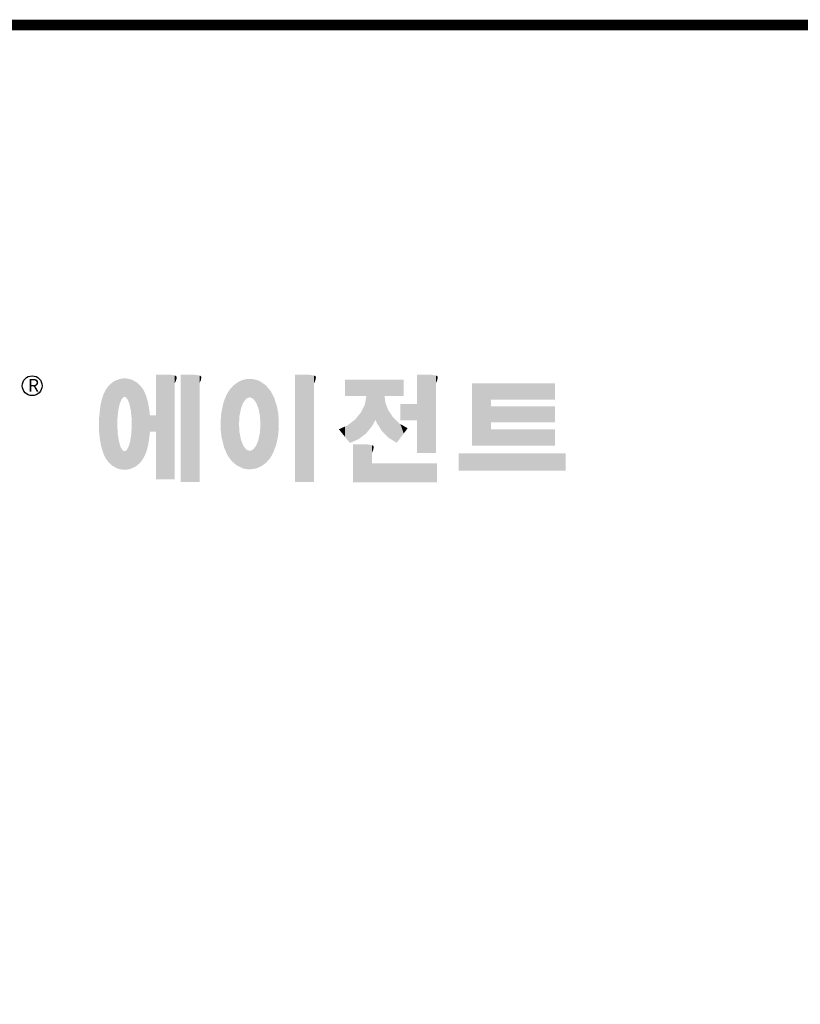
# Model space of a CAD drawing. Extents: x 469 to 5018, y -620 to 2661.
# Drawn here: x 1294 to 2013, y 1672 to 2579 of the extents above; entities that cross this region are included whole.
import ezdxf

# ---------------------------------------------------------------- set-up
doc = ezdxf.new("R2010")
doc.units = 0
doc.header["$MEASUREMENT"] = 0

# ---------------------------------------------------------------- blocks, each defined once
blk = doc.blocks.new('GUIDE LINES')
at = {"linetype": 'Continuous', "const_width": 3.98, "flags": 128}
blk.add_lwpolyline([(-1818.25, 1303.15), (-1818.25, 27.41), (-27.41, 27.41), (-27.41, 1303.15)], close=True, dxfattribs=at)
at = {"color": 5, "linetype": 'Continuous'}
blk.add_circle((-1514.47, 1167.6), 3.72, dxfattribs=at)
at = {"color": 1, "linetype": 'Continuous'}
for points in [[(-1483.51, 1137.07), (-1484.32, 1168.81), (-1483.51, 1169.39)], [(-1482.56, 1136.55), (-1483.51, 1169.39), (-1482.56, 1169.75)], [(-1483.51, 1137.07), (-1483.51, 1169.39), (-1482.56, 1136.55)], [(-1482.47, 1136.52), (-1482.56, 1169.75), (-1482.47, 1169.78)], [(-1482.56, 1136.55), (-1482.56, 1169.75), (-1482.47, 1136.52)], [(-1482.41, 1155.47), (-1482.47, 1169.78), (-1482.41, 1169.8)], [(-1482.47, 1152.43), (-1482.47, 1169.78), (-1482.41, 1155.47)], [(-1482.29, 1156.62), (-1482.41, 1169.8), (-1482.29, 1169.85)], [(-1482.41, 1155.47), (-1482.41, 1169.8), (-1482.29, 1156.62)], [(-1482.12, 1158.32), (-1482.29, 1169.85), (-1482.12, 1169.91)], [(-1482.29, 1156.62), (-1482.29, 1169.85), (-1482.12, 1158.32)], [(-1481.89, 1159.4), (-1482.12, 1169.91), (-1481.89, 1170)], [(-1482.12, 1158.32), (-1482.12, 1169.91), (-1481.89, 1159.4)], [(-1481.61, 1160.71), (-1481.89, 1170), (-1481.61, 1170.11)], [(-1481.89, 1159.4), (-1481.89, 1170), (-1481.61, 1160.71)], [(-1481.46, 1161.09), (-1481.61, 1170.11), (-1481.46, 1170.16)], [(-1481.61, 1160.71), (-1481.61, 1170.11), (-1481.46, 1161.09)], [(-1481.39, 1161.27), (-1481.46, 1170.16), (-1481.39, 1170.19)], [(-1481.46, 1161.09), (-1481.46, 1170.16), (-1481.39, 1161.27)], [(-1481.29, 1161.52), (-1481.39, 1170.19), (-1481.29, 1170.2)], [(-1481.39, 1161.27), (-1481.39, 1170.19), (-1481.29, 1161.52)], [(-1480.94, 1162.43), (-1481.29, 1170.2), (-1480.94, 1170.25)], [(-1481.29, 1161.52), (-1481.29, 1170.2), (-1480.94, 1162.43)], [(-1480.56, 1162.87), (-1480.94, 1170.25), (-1480.56, 1170.3)], [(-1480.94, 1162.43), (-1480.94, 1170.25), (-1480.56, 1162.87)], [(-1480.26, 1163.22), (-1480.56, 1170.3), (-1480.26, 1170.34)], [(-1480.56, 1162.87), (-1480.56, 1170.3), (-1480.26, 1163.22)], [(-1480.17, 1163.33), (-1480.26, 1170.34), (-1480.17, 1170.35)], [(-1480.26, 1163.22), (-1480.26, 1170.34), (-1480.17, 1163.33)], [(-1480.17, 1163.33), (-1480.17, 1170.35), (-1480.15, 1163.33)], [(-1480.15, 1163.33), (-1480.17, 1170.35), (-1480.15, 1170.35)], [(-1480.15, 1163.33), (-1480.15, 1170.35), (-1479.76, 1163.33)], [(-1479.76, 1163.33), (-1480.15, 1170.35), (-1479.76, 1170.34)], [(-1479.76, 1163.33), (-1479.76, 1170.34), (-1479.36, 1163.33)], [(-1479.36, 1163.33), (-1479.76, 1170.34), (-1479.36, 1170.33)], [(-1479.36, 1163.33), (-1479.36, 1170.33), (-1478.96, 1162.87)], [(-1478.96, 1162.87), (-1479.36, 1170.33), (-1478.96, 1170.32)], [(-1478.96, 1162.87), (-1478.96, 1170.32), (-1478.88, 1162.77)], [(-1478.88, 1162.77), (-1478.96, 1170.32), (-1478.88, 1170.31)], [(-1478.88, 1162.77), (-1478.88, 1170.31), (-1478.58, 1162.43)], [(-1478.58, 1162.43), (-1478.88, 1170.31), (-1478.58, 1170.25)], [(-1478.58, 1162.43), (-1478.58, 1170.25), (-1478.51, 1162.24)], [(-1478.51, 1162.24), (-1478.58, 1170.25), (-1478.51, 1170.24)], [(-1478.51, 1162.24), (-1478.51, 1170.24), (-1478.23, 1161.52)], [(-1478.23, 1161.52), (-1478.51, 1170.24), (-1478.23, 1170.18)], [(-1478.23, 1161.52), (-1478.23, 1170.18), (-1477.91, 1160.71)], [(-1477.91, 1160.71), (-1478.23, 1170.18), (-1477.91, 1170.12)], [(-1477.91, 1160.71), (-1477.91, 1170.12), (-1477.68, 1159.58)], [(-1477.68, 1159.58), (-1477.91, 1170.12), (-1477.68, 1170.07)], [(-1477.68, 1159.58), (-1477.68, 1170.07), (-1477.64, 1159.4)], [(-1477.64, 1159.4), (-1477.68, 1170.07), (-1477.64, 1170.06)], [(-1477.64, 1159.4), (-1477.64, 1170.06), (-1477.41, 1158.32)], [(-1477.41, 1158.32), (-1477.64, 1170.06), (-1477.41, 1169.98)], [(-1477.41, 1158.32), (-1477.41, 1169.98), (-1477.34, 1157.65)], [(-1477.34, 1157.65), (-1477.41, 1169.98), (-1477.34, 1169.95)], [(-1477.34, 1157.65), (-1477.34, 1169.95), (-1477.23, 1156.62)], [(-1477.23, 1156.62), (-1477.34, 1169.95), (-1477.23, 1169.91)], [(-1477.23, 1156.62), (-1477.23, 1169.91), (-1477.11, 1155.47)], [(-1477.11, 1155.47), (-1477.23, 1169.91), (-1477.11, 1169.87)], [(-1477.11, 1155.47), (-1477.11, 1169.87), (-1477.05, 1152.43)], [(-1477.05, 1152.43), (-1477.11, 1169.87), (-1477.05, 1169.85)], [(-1477.05, 1136.56), (-1477.05, 1169.85), (-1476.59, 1136.78)], [(-1476.59, 1136.78), (-1477.05, 1169.85), (-1476.59, 1169.68)], [(-1476.59, 1136.78), (-1476.59, 1169.68), (-1475.43, 1137.35)], [(-1475.43, 1137.35), (-1476.59, 1169.68), (-1475.43, 1168.97)], [(-1467.99, 1132.49), (-1467.99, 1171.74), (-1462.65, 1132.49)], [(-1462.65, 1132.49), (-1467.99, 1171.74), (-1462.65, 1171.74)], [(-1462.65, 1132.49), (-1462.65, 1171.74), (-1461.75, 1132.49)], [(-1461.75, 1132.49), (-1462.65, 1171.74), (-1461.75, 1171.64)], [(-1461.75, 1132.49), (-1461.75, 1171.64), (-1460.88, 1132.49)], [(-1460.88, 1132.49), (-1461.75, 1171.64), (-1460.88, 1171.42)], [(-1460.88, 1168.57), (-1460.88, 1171.42), (-1460.6, 1169.11)], [(-1460.6, 1169.11), (-1460.88, 1171.42), (-1460.6, 1171.34)], [(-1460.6, 1169.11), (-1460.6, 1171.34), (-1460.58, 1169.16)], [(-1460.58, 1169.16), (-1460.6, 1171.34), (-1460.58, 1171.34)], [(-1460.58, 1169.16), (-1460.58, 1171.34), (-1460.39, 1169.68)], [(-1460.39, 1169.68), (-1460.58, 1171.34), (-1460.39, 1171.19)], [(-1460.39, 1169.68), (-1460.39, 1171.19), (-1460.33, 1169.91)], [(-1460.33, 1169.91), (-1460.39, 1171.19), (-1460.33, 1171.15)], [(-1460.33, 1169.91), (-1460.33, 1171.15), (-1460.25, 1170.27)], [(-1460.25, 1170.27), (-1460.33, 1171.15), (-1460.25, 1171)], [(-1460.25, 1170.27), (-1460.25, 1171), (-1460.18, 1170.88)], [(-1458.7, 1131.44), (-1458.7, 1171.74), (-1453.36, 1131.44)], [(-1453.36, 1131.44), (-1458.7, 1171.74), (-1453.36, 1171.74)], [(-1453.36, 1131.44), (-1453.36, 1171.74), (-1451.58, 1131.44)], [(-1451.58, 1131.44), (-1453.36, 1171.74), (-1451.58, 1171.42)], [(-1451.58, 1168.57), (-1451.58, 1171.42), (-1451.15, 1169.55)], [(-1451.15, 1169.55), (-1451.58, 1171.42), (-1451.15, 1171.25)], [(-1451.15, 1169.55), (-1451.15, 1171.25), (-1451.1, 1169.68)], [(-1451.1, 1169.68), (-1451.15, 1171.25), (-1451.1, 1171.17)], [(-1451.1, 1169.68), (-1451.1, 1171.17), (-1450.89, 1170.88)], [(-1436.86, 1137.29), (-1437.81, 1168.46), (-1436.86, 1169.14)], [(-1436.78, 1137.25), (-1436.86, 1169.14), (-1436.78, 1169.17)], [(-1436.86, 1137.29), (-1436.86, 1169.14), (-1436.78, 1137.25)], [(-1436.58, 1156.29), (-1436.78, 1169.17), (-1436.58, 1169.26)], [(-1436.78, 1153.17), (-1436.78, 1169.17), (-1436.58, 1156.29)], [(-1436.01, 1159.1), (-1436.58, 1169.26), (-1436.01, 1169.51)], [(-1436.58, 1156.29), (-1436.58, 1169.26), (-1436.01, 1159.1)], [(-1435.67, 1159.94), (-1436.01, 1169.51), (-1435.67, 1169.66)], [(-1436.01, 1159.1), (-1436.01, 1169.51), (-1435.67, 1159.94)], [(-1435.6, 1160.12), (-1435.67, 1169.66), (-1435.6, 1169.69)], [(-1435.67, 1159.94), (-1435.67, 1169.66), (-1435.6, 1160.12)], [(-1435.12, 1161.33), (-1435.6, 1169.69), (-1435.12, 1169.82)], [(-1435.6, 1160.12), (-1435.6, 1169.69), (-1435.12, 1161.33)], [(-1434.4, 1162.25), (-1435.12, 1169.82), (-1434.4, 1170.01)], [(-1435.12, 1161.33), (-1435.12, 1169.82), (-1434.4, 1162.25)], [(-1434.19, 1162.51), (-1434.4, 1170.01), (-1434.19, 1170.06)], [(-1434.4, 1162.25), (-1434.4, 1170.01), (-1434.19, 1162.51)], [(-1433.99, 1162.77), (-1434.19, 1170.06), (-1433.99, 1170.08)], [(-1434.19, 1162.51), (-1434.19, 1170.06), (-1433.99, 1162.77)], [(-1433.03, 1163.15), (-1433.99, 1170.08), (-1433.03, 1170.15)], [(-1433.99, 1162.77), (-1433.99, 1170.08), (-1433.03, 1163.15)], [(-1432.74, 1163.26), (-1433.03, 1170.15), (-1432.74, 1170.18)], [(-1433.03, 1163.15), (-1433.03, 1170.15), (-1432.74, 1163.26)], [(-1432.74, 1163.26), (-1432.74, 1170.18), (-1432.69, 1163.24)], [(-1432.69, 1163.24), (-1432.74, 1170.18), (-1432.69, 1170.18)], [(-1432.69, 1163.24), (-1432.69, 1170.18), (-1431.5, 1162.77)], [(-1431.5, 1162.77), (-1432.69, 1170.18), (-1431.5, 1170.07)], [(-1431.5, 1162.77), (-1431.5, 1170.07), (-1431.18, 1162.37)], [(-1431.18, 1162.37), (-1431.5, 1170.07), (-1431.18, 1170.04)], [(-1431.18, 1162.37), (-1431.18, 1170.04), (-1430.37, 1161.33)], [(-1430.37, 1161.33), (-1431.18, 1170.04), (-1430.37, 1169.82)], [(-1430.37, 1161.33), (-1430.37, 1169.82), (-1430.3, 1161.17)], [(-1430.3, 1161.17), (-1430.37, 1169.82), (-1430.3, 1169.8)], [(-1430.3, 1161.17), (-1430.3, 1169.8), (-1429.78, 1159.87)], [(-1429.78, 1159.87), (-1430.3, 1169.8), (-1429.78, 1169.66)], [(-1429.78, 1159.87), (-1429.78, 1169.66), (-1429.48, 1159.1)], [(-1429.48, 1159.1), (-1429.78, 1169.66), (-1429.48, 1169.52)], [(-1429.48, 1159.1), (-1429.48, 1169.52), (-1428.9, 1156.29)], [(-1428.9, 1156.29), (-1429.48, 1169.52), (-1428.9, 1169.26)], [(-1428.9, 1156.29), (-1428.9, 1169.26), (-1428.71, 1153.17)], [(-1428.71, 1153.17), (-1428.9, 1169.26), (-1428.71, 1169.17)], [(-1428.71, 1137.22), (-1428.71, 1169.17), (-1428.54, 1137.29)], [(-1428.54, 1137.29), (-1428.71, 1169.17), (-1428.54, 1169.09)], [(-1415.67, 1131.44), (-1415.67, 1171.74), (-1410.33, 1131.44)], [(-1410.33, 1131.44), (-1415.67, 1171.74), (-1410.33, 1171.74)], [(-1410.33, 1131.44), (-1410.33, 1171.74), (-1408.55, 1131.44)], [(-1408.55, 1131.44), (-1410.33, 1171.74), (-1408.55, 1171.42)], [(-1408.55, 1168.57), (-1408.55, 1171.42), (-1408.12, 1169.55)], [(-1408.12, 1169.55), (-1408.55, 1171.42), (-1408.12, 1171.25)], [(-1408.12, 1169.55), (-1408.12, 1171.25), (-1408.07, 1169.68)], [(-1408.07, 1169.68), (-1408.12, 1171.25), (-1408.07, 1171.17)], [(-1408.07, 1169.68), (-1408.07, 1171.17), (-1407.85, 1170.88)], [(-1396.99, 1163.73), (-1396.99, 1169.91), (-1395.99, 1163.73)], [(-1395.99, 1163.73), (-1396.99, 1169.91), (-1395.99, 1169.91)], [(-1395.99, 1163.73), (-1395.99, 1169.91), (-1395.08, 1163.73)], [(-1395.08, 1163.73), (-1395.99, 1169.91), (-1395.08, 1169.91)], [(-1395.08, 1163.73), (-1395.08, 1169.91), (-1393.94, 1163.73)], [(-1393.94, 1163.73), (-1395.08, 1169.91), (-1393.94, 1169.91)], [(-1393.94, 1163.73), (-1393.94, 1169.91), (-1393.15, 1163.73)], [(-1393.15, 1163.73), (-1393.94, 1169.91), (-1393.15, 1169.91)], [(-1393.15, 1163.73), (-1393.15, 1169.91), (-1391.81, 1163.73)], [(-1391.81, 1163.73), (-1393.15, 1169.91), (-1391.81, 1169.91)], [(-1391.81, 1163.73), (-1391.81, 1169.91), (-1390.89, 1163.73)], [(-1390.89, 1163.73), (-1391.81, 1169.91), (-1390.89, 1169.91)], [(-1390.89, 1163.73), (-1390.89, 1169.91), (-1389.47, 1163.73)], [(-1389.47, 1163.73), (-1390.89, 1169.91), (-1389.47, 1169.91)], [(-1389.47, 1163.73), (-1389.47, 1169.91), (-1388.97, 1163.73)], [(-1388.97, 1163.73), (-1389.47, 1169.91), (-1388.97, 1169.91)], [(-1388.97, 1163.73), (-1388.97, 1169.91), (-1388.93, 1163.73)], [(-1388.93, 1163.73), (-1388.97, 1169.91), (-1388.93, 1169.91)], [(-1388.93, 1149.78), (-1388.93, 1169.91), (-1388.6, 1150.19)], [(-1388.6, 1150.19), (-1388.93, 1169.91), (-1388.6, 1169.91)], [(-1388.6, 1150.19), (-1388.6, 1169.91), (-1386.83, 1152.36)], [(-1386.83, 1152.36), (-1388.6, 1169.91), (-1386.83, 1169.91)], [(-1386.83, 1152.36), (-1386.83, 1169.91), (-1386.71, 1152.51)], [(-1386.71, 1152.51), (-1386.83, 1169.91), (-1386.71, 1169.91)], [(-1386.71, 1152.51), (-1386.71, 1169.91), (-1386.4, 1153.1)], [(-1386.4, 1153.1), (-1386.71, 1169.91), (-1386.4, 1169.91)], [(-1386.4, 1153.1), (-1386.4, 1169.91), (-1386.34, 1153.22)], [(-1386.34, 1153.22), (-1386.4, 1169.91), (-1386.34, 1169.91)], [(-1386.34, 1153.22), (-1386.34, 1169.91), (-1386.13, 1153.62)], [(-1386.13, 1153.62), (-1386.34, 1169.91), (-1386.13, 1169.91)], [(-1386.13, 1153.62), (-1386.13, 1169.91), (-1385.51, 1154.78)], [(-1385.51, 1154.78), (-1386.13, 1169.91), (-1385.51, 1169.91)], [(-1385.51, 1154.78), (-1385.51, 1169.91), (-1385, 1153.61)], [(-1385, 1153.61), (-1385.51, 1169.91), (-1385, 1169.91)], [(-1385, 1153.61), (-1385, 1169.91), (-1383.11, 1150.57)], [(-1383.11, 1150.57), (-1385, 1169.91), (-1383.11, 1169.91)], [(-1383.11, 1150.57), (-1383.11, 1169.91), (-1382.09, 1149.55)], [(-1382.09, 1149.55), (-1383.11, 1169.91), (-1382.09, 1169.91)], [(-1382.09, 1163.73), (-1382.09, 1169.91), (-1381.76, 1163.73)], [(-1381.76, 1163.73), (-1382.09, 1169.91), (-1381.76, 1169.91)], [(-1381.76, 1163.73), (-1381.76, 1169.91), (-1380.86, 1163.73)], [(-1380.86, 1163.73), (-1381.76, 1169.91), (-1380.86, 1169.91)], [(-1380.86, 1163.73), (-1380.86, 1169.91), (-1380.58, 1163.73)], [(-1380.58, 1163.73), (-1380.86, 1169.91), (-1380.58, 1169.91)], [(-1380.58, 1163.73), (-1380.58, 1169.91), (-1378.98, 1163.73)], [(-1378.98, 1163.73), (-1380.58, 1169.91), (-1378.98, 1169.91)], [(-1378.98, 1163.73), (-1378.98, 1169.91), (-1377.52, 1163.73)], [(-1377.52, 1163.73), (-1378.98, 1169.91), (-1377.52, 1169.91)], [(-1377.52, 1163.73), (-1377.52, 1169.91), (-1376.45, 1163.73)], [(-1376.45, 1163.73), (-1377.52, 1169.91), (-1376.45, 1169.91)], [(-1376.45, 1163.73), (-1376.45, 1169.91), (-1376.11, 1163.73)], [(-1376.11, 1163.73), (-1376.45, 1169.91), (-1376.11, 1169.91)], [(-1376.11, 1163.73), (-1376.11, 1169.91), (-1374.91, 1163.73)], [(-1374.91, 1163.73), (-1376.11, 1169.91), (-1374.91, 1169.91)], [(-1369.9, 1142.3), (-1369.9, 1171.74), (-1364.56, 1142.3)], [(-1364.56, 1142.3), (-1369.9, 1171.74), (-1364.56, 1171.74)], [(-1364.56, 1142.3), (-1364.56, 1171.74), (-1362.79, 1142.3)], [(-1362.79, 1142.3), (-1364.56, 1171.74), (-1362.79, 1171.42)], [(-1362.79, 1168.57), (-1362.79, 1171.42), (-1362.45, 1169.34)], [(-1362.45, 1169.34), (-1362.79, 1171.42), (-1362.45, 1171.29)], [(-1362.45, 1169.34), (-1362.45, 1171.29), (-1362.36, 1169.55)], [(-1362.36, 1169.55), (-1362.45, 1171.29), (-1362.36, 1171.25)], [(-1362.36, 1169.55), (-1362.36, 1171.25), (-1362.3, 1169.68)], [(-1362.3, 1169.68), (-1362.36, 1171.25), (-1362.3, 1171.17)], [(-1362.3, 1169.68), (-1362.3, 1171.17), (-1362.09, 1170.88)], [(-1486.85, 1140.35), (-1487.68, 1164.29), (-1486.85, 1166)], [(-1486.76, 1140.23), (-1486.85, 1166), (-1486.76, 1166.19)], [(-1486.85, 1140.35), (-1486.85, 1166), (-1486.76, 1140.23)], [(-1486.05, 1139.23), (-1486.76, 1166.19), (-1486.05, 1167.21)], [(-1486.76, 1140.23), (-1486.76, 1166.19), (-1486.05, 1139.23)], [(-1485.74, 1138.81), (-1486.05, 1167.21), (-1485.74, 1167.54)], [(-1486.05, 1139.23), (-1486.05, 1167.21), (-1485.74, 1138.81)], [(-1485.02, 1138.15), (-1485.74, 1167.54), (-1485.02, 1168.31)], [(-1485.74, 1138.81), (-1485.74, 1167.54), (-1485.02, 1138.15)], [(-1484.32, 1137.51), (-1485.02, 1168.31), (-1484.32, 1168.81)], [(-1485.02, 1138.15), (-1485.02, 1168.31), (-1484.32, 1137.51)], [(-1484.32, 1137.51), (-1484.32, 1168.81), (-1483.51, 1137.07)], [(-1475.43, 1137.35), (-1475.43, 1168.97), (-1474.9, 1137.8)], [(-1474.9, 1137.8), (-1475.43, 1168.97), (-1474.9, 1168.64)], [(-1474.9, 1137.8), (-1474.9, 1168.64), (-1474.11, 1138.45)], [(-1474.11, 1138.45), (-1474.9, 1168.64), (-1474.11, 1167.86)], [(-1474.11, 1138.45), (-1474.11, 1167.86), (-1473.54, 1139.14)], [(-1473.54, 1139.14), (-1474.11, 1167.86), (-1473.54, 1167.29)], [(-1473.54, 1139.14), (-1473.54, 1167.29), (-1473.21, 1139.52)], [(-1473.21, 1139.52), (-1473.54, 1167.29), (-1473.21, 1166.8)], [(-1473.21, 1139.52), (-1473.21, 1166.8), (-1472.49, 1140.77)], [(-1472.49, 1140.77), (-1473.21, 1166.8), (-1472.49, 1165.72)], [(-1472.49, 1140.77), (-1472.49, 1165.72), (-1472.1, 1141.46)], [(-1472.1, 1141.46), (-1472.49, 1165.72), (-1472.1, 1164.84)], [(-1440.24, 1140.3), (-1441.16, 1164.69), (-1440.24, 1166.16)], [(-1439.64, 1139.44), (-1440.24, 1166.16), (-1439.64, 1166.83)], [(-1440.24, 1140.3), (-1440.24, 1166.16), (-1439.64, 1139.44)], [(-1438.84, 1138.72), (-1439.64, 1166.83), (-1438.84, 1167.72)], [(-1439.64, 1139.44), (-1439.64, 1166.83), (-1438.84, 1138.72)], [(-1437.81, 1137.79), (-1438.84, 1167.72), (-1437.81, 1168.46)], [(-1438.84, 1138.72), (-1438.84, 1167.72), (-1437.81, 1137.79)], [(-1437.81, 1137.79), (-1437.81, 1168.46), (-1436.86, 1137.29)], [(-1428.54, 1137.29), (-1428.54, 1169.09), (-1428.24, 1137.43)], [(-1428.24, 1137.43), (-1428.54, 1169.09), (-1428.24, 1168.87)], [(-1428.24, 1137.43), (-1428.24, 1168.87), (-1426.65, 1138.62)], [(-1426.65, 1138.62), (-1428.24, 1168.87), (-1426.65, 1167.71)], [(-1426.65, 1138.62), (-1426.65, 1167.71), (-1426.59, 1138.69)], [(-1426.59, 1138.69), (-1426.65, 1167.71), (-1426.59, 1167.66)], [(-1426.59, 1138.69), (-1426.59, 1167.66), (-1425.46, 1139.91)], [(-1425.46, 1139.91), (-1426.59, 1167.66), (-1425.46, 1166.33)], [(-1425.46, 1139.91), (-1425.46, 1166.33), (-1424.93, 1140.69)], [(-1424.93, 1140.69), (-1425.46, 1166.33), (-1424.93, 1165.7)], [(-1424.93, 1140.69), (-1424.93, 1165.7), (-1424.52, 1141.3)], [(-1424.52, 1141.3), (-1424.93, 1165.7), (-1424.52, 1164.92)], [(-1349.26, 1145.07), (-1349.26, 1168.52), (-1342.09, 1145.07)], [(-1342.09, 1145.07), (-1349.26, 1168.52), (-1342.09, 1168.52)], [(-1342.09, 1162.41), (-1342.09, 1168.52), (-1318.1, 1162.41)], [(-1318.1, 1162.41), (-1342.09, 1168.52), (-1318.1, 1168.52)], [(-1488.41, 1144.39), (-1488.51, 1161.64), (-1488.41, 1162.08)], [(-1487.77, 1142.34), (-1488.41, 1162.08), (-1487.77, 1164.1)], [(-1488.41, 1144.39), (-1488.41, 1162.08), (-1487.77, 1142.34)], [(-1487.68, 1142.05), (-1487.77, 1164.1), (-1487.68, 1164.29)], [(-1487.77, 1142.34), (-1487.77, 1164.1), (-1487.68, 1142.05)], [(-1487.68, 1142.05), (-1487.68, 1164.29), (-1486.85, 1140.35)], [(-1472.1, 1141.46), (-1472.1, 1164.84), (-1471.67, 1142.59)], [(-1471.67, 1142.59), (-1472.1, 1164.84), (-1471.67, 1163.88)], [(-1471.67, 1142.59), (-1471.67, 1163.88), (-1471.41, 1143.28)], [(-1471.41, 1143.28), (-1471.67, 1163.88), (-1471.41, 1162.99)], [(-1471.41, 1143.28), (-1471.41, 1162.99), (-1470.98, 1144.9)], [(-1470.98, 1144.9), (-1471.41, 1162.99), (-1470.98, 1161.53)], [(-1442.39, 1144.47), (-1442.64, 1161.08), (-1442.39, 1161.81)], [(-1442.04, 1143.66), (-1442.39, 1161.81), (-1442.04, 1162.84)], [(-1442.39, 1144.47), (-1442.39, 1161.81), (-1442.04, 1143.66)], [(-1441.25, 1141.83), (-1442.04, 1162.84), (-1441.25, 1164.55)], [(-1442.04, 1143.66), (-1442.04, 1162.84), (-1441.25, 1141.83)], [(-1441.16, 1141.64), (-1441.25, 1164.55), (-1441.16, 1164.69)], [(-1441.25, 1141.83), (-1441.25, 1164.55), (-1441.16, 1141.64)], [(-1441.16, 1141.64), (-1441.16, 1164.69), (-1440.24, 1140.3)], [(-1424.52, 1141.3), (-1424.52, 1164.92), (-1423.79, 1142.7)], [(-1423.79, 1142.7), (-1424.52, 1164.92), (-1423.79, 1163.56)], [(-1423.79, 1142.7), (-1423.79, 1163.56), (-1423.58, 1143.29)], [(-1423.58, 1143.29), (-1423.79, 1163.56), (-1423.58, 1163.16)], [(-1423.58, 1143.29), (-1423.58, 1163.16), (-1422.75, 1145.59)], [(-1422.75, 1145.59), (-1423.58, 1163.16), (-1422.75, 1160.56)], [(-1388.97, 1149.73), (-1389.47, 1160.55), (-1388.97, 1163.49)], [(-1388.93, 1149.78), (-1388.97, 1163.49), (-1388.93, 1163.73)], [(-1388.97, 1149.73), (-1388.97, 1163.49), (-1388.93, 1149.78)], [(-1382.09, 1149.55), (-1382.09, 1163.73), (-1381.76, 1149.22)], [(-1381.76, 1149.22), (-1382.09, 1163.73), (-1381.76, 1161.18)], [(-1489.02, 1147.45), (-1489.31, 1155.7), (-1489.02, 1158.43)], [(-1488.86, 1146.58), (-1489.02, 1158.43), (-1488.86, 1159.98)], [(-1489.02, 1147.45), (-1489.02, 1158.43), (-1488.86, 1146.58)], [(-1488.51, 1144.69), (-1488.86, 1159.98), (-1488.51, 1161.64)], [(-1488.86, 1146.58), (-1488.86, 1159.98), (-1488.51, 1144.69)], [(-1488.51, 1144.69), (-1488.51, 1161.64), (-1488.41, 1144.39)], [(-1470.98, 1144.9), (-1470.98, 1161.53), (-1470.92, 1145.12)], [(-1470.92, 1145.12), (-1470.98, 1161.53), (-1470.92, 1161.17)], [(-1470.92, 1145.12), (-1470.92, 1161.17), (-1470.39, 1148.64)], [(-1470.39, 1148.64), (-1470.92, 1161.17), (-1470.39, 1158.01)], [(-1442.64, 1145.5), (-1443.33, 1157.82), (-1442.64, 1161.08)], [(-1442.64, 1145.5), (-1442.64, 1161.08), (-1442.39, 1144.47)], [(-1422.75, 1145.59), (-1422.75, 1160.56), (-1422.51, 1146.73)], [(-1422.51, 1146.73), (-1422.75, 1160.56), (-1422.51, 1159.82)], [(-1422.51, 1146.73), (-1422.51, 1159.82), (-1422.11, 1148.62)], [(-1422.11, 1148.62), (-1422.51, 1159.82), (-1422.11, 1157.67)], [(-1389.47, 1149.34), (-1390.89, 1157.66), (-1389.47, 1160.55)], [(-1389.47, 1149.34), (-1389.47, 1160.55), (-1388.97, 1149.73)], [(-1381.76, 1149.22), (-1381.76, 1161.18), (-1380.86, 1148.33)], [(-1380.86, 1148.33), (-1381.76, 1161.18), (-1380.86, 1158.77)], [(-1380.86, 1148.33), (-1380.86, 1158.77), (-1380.58, 1148.05)], [(-1380.58, 1148.05), (-1380.86, 1158.77), (-1380.58, 1158.32)], [(-1380.58, 1148.05), (-1380.58, 1158.32), (-1378.98, 1147.07)], [(-1378.98, 1147.07), (-1380.58, 1158.32), (-1378.98, 1155.81)], [(-1376.11, 1154.61), (-1376.11, 1160.72), (-1374.91, 1154.61)], [(-1374.91, 1154.61), (-1376.11, 1160.72), (-1374.91, 1160.72)], [(-1374.91, 1154.61), (-1374.91, 1160.72), (-1373.42, 1154.61)], [(-1373.42, 1154.61), (-1374.91, 1160.72), (-1373.42, 1160.72)], [(-1373.42, 1154.61), (-1373.42, 1160.72), (-1369.9, 1154.61)], [(-1369.9, 1154.61), (-1373.42, 1160.72), (-1369.9, 1160.72)], [(-1342.09, 1153.81), (-1342.09, 1159.92), (-1318.1, 1153.81)], [(-1318.1, 1153.81), (-1342.09, 1159.92), (-1318.1, 1159.92)], [(-1489.31, 1150.26), (-1489.36, 1155.21), (-1489.31, 1155.7)], [(-1489.31, 1150.26), (-1489.31, 1155.7), (-1489.02, 1147.45)], [(-1470.39, 1148.64), (-1470.39, 1158.01), (-1470.3, 1149.19)], [(-1470.3, 1149.19), (-1470.39, 1158.01), (-1470.3, 1157.12)], [(-1470.3, 1149.19), (-1470.3, 1157.12), (-1470.24, 1149.96)], [(-1470.24, 1149.96), (-1470.3, 1157.12), (-1470.24, 1156.47)], [(-1470.24, 1149.96), (-1470.24, 1156.47), (-1470.21, 1150.29)], [(-1470.21, 1150.29), (-1470.24, 1156.47), (-1470.21, 1156.47)], [(-1470.21, 1150.29), (-1470.21, 1156.47), (-1467.99, 1150.29)], [(-1467.99, 1150.29), (-1470.21, 1156.47), (-1467.99, 1156.47)], [(-1443.63, 1150.96), (-1443.7, 1153.61), (-1443.63, 1154.59)], [(-1443.42, 1149.1), (-1443.63, 1154.59), (-1443.42, 1157.42)], [(-1443.63, 1150.96), (-1443.63, 1154.59), (-1443.42, 1149.1)], [(-1443.33, 1148.36), (-1443.42, 1157.42), (-1443.33, 1157.82)], [(-1443.42, 1149.1), (-1443.42, 1157.42), (-1443.33, 1148.36)], [(-1443.33, 1148.36), (-1443.33, 1157.82), (-1442.64, 1145.5)], [(-1422.11, 1148.62), (-1422.11, 1157.67), (-1422.07, 1149.02)], [(-1422.07, 1149.02), (-1422.11, 1157.67), (-1422.07, 1157.46)], [(-1422.07, 1149.02), (-1422.07, 1157.46), (-1421.84, 1151.53)], [(-1421.84, 1151.53), (-1422.07, 1157.46), (-1421.84, 1155.05)], [(-1421.84, 1151.53), (-1421.84, 1155.05), (-1421.81, 1151.81)], [(-1393.15, 1146.95), (-1393.94, 1154.28), (-1393.15, 1154.88)], [(-1391.81, 1147.55), (-1393.15, 1154.88), (-1391.81, 1156.53)], [(-1393.15, 1146.95), (-1393.15, 1154.88), (-1391.81, 1147.55)], [(-1390.89, 1148.26), (-1391.81, 1156.53), (-1390.89, 1157.66)], [(-1391.81, 1147.55), (-1391.81, 1156.53), (-1390.89, 1148.26)], [(-1390.89, 1148.26), (-1390.89, 1157.66), (-1389.47, 1149.34)], [(-1378.98, 1147.07), (-1378.98, 1155.81), (-1377.52, 1146.18)], [(-1377.52, 1146.18), (-1378.98, 1155.81), (-1377.52, 1154.41)], [(-1377.52, 1146.18), (-1377.52, 1154.41), (-1376.45, 1147.6)], [(-1376.45, 1147.6), (-1377.52, 1154.41), (-1376.45, 1153.38)], [(-1482.47, 1136.52), (-1482.47, 1152.43), (-1482.41, 1136.51)], [(-1482.41, 1136.51), (-1482.47, 1152.43), (-1482.41, 1151.43)], [(-1482.41, 1136.51), (-1482.41, 1151.43), (-1482.29, 1136.47)], [(-1482.29, 1136.47), (-1482.41, 1151.43), (-1482.29, 1149.45)], [(-1477.11, 1136.53), (-1477.23, 1149.45), (-1477.11, 1151.43)], [(-1477.05, 1136.56), (-1477.11, 1151.43), (-1477.05, 1152.43)], [(-1477.11, 1136.53), (-1477.11, 1151.43), (-1477.05, 1136.56)], [(-1436.78, 1137.25), (-1436.78, 1153.17), (-1436.58, 1137.15)], [(-1436.58, 1137.15), (-1436.78, 1153.17), (-1436.58, 1150.05)], [(-1428.71, 1137.22), (-1428.9, 1150.05), (-1428.71, 1153.17)], [(-1396.99, 1148.45), (-1399.26, 1151.24), (-1396.99, 1152.26)], [(-1395.99, 1147.22), (-1396.99, 1152.26), (-1395.99, 1152.7)], [(-1396.99, 1148.45), (-1396.99, 1152.26), (-1395.99, 1147.22)], [(-1395.08, 1146.09), (-1395.99, 1152.7), (-1395.08, 1153.41)], [(-1395.99, 1147.22), (-1395.99, 1152.7), (-1395.08, 1146.09)], [(-1393.94, 1146.6), (-1395.08, 1153.41), (-1393.94, 1154.28)], [(-1395.08, 1146.09), (-1395.08, 1153.41), (-1393.94, 1146.6)], [(-1393.94, 1146.6), (-1393.94, 1154.28), (-1393.15, 1146.95)], [(-1376.45, 1147.6), (-1376.45, 1153.38), (-1376.11, 1148.05)], [(-1376.11, 1148.05), (-1376.45, 1153.38), (-1376.11, 1153.18)], [(-1376.11, 1148.05), (-1376.11, 1153.18), (-1374.91, 1149.64)], [(-1374.91, 1149.64), (-1376.11, 1153.18), (-1374.91, 1152.48)], [(-1374.91, 1149.64), (-1374.91, 1152.48), (-1373.42, 1151.61)], [(-1342.09, 1145.07), (-1342.09, 1151.18), (-1318.1, 1145.07)], [(-1318.1, 1145.07), (-1342.09, 1151.18), (-1318.1, 1151.18)], [(-1482.29, 1136.47), (-1482.29, 1149.45), (-1482.12, 1136.42)], [(-1482.12, 1136.42), (-1482.29, 1149.45), (-1482.12, 1148.3)], [(-1482.12, 1136.42), (-1482.12, 1148.3), (-1481.89, 1136.35)], [(-1481.89, 1136.35), (-1482.12, 1148.3), (-1481.89, 1146.8)], [(-1477.41, 1136.4), (-1477.64, 1146.8), (-1477.41, 1148.3)], [(-1477.34, 1136.42), (-1477.41, 1148.3), (-1477.34, 1148.76)], [(-1477.41, 1136.4), (-1477.41, 1148.3), (-1477.34, 1136.42)], [(-1477.23, 1136.47), (-1477.34, 1148.76), (-1477.23, 1149.45)], [(-1477.34, 1136.42), (-1477.34, 1148.76), (-1477.23, 1136.47)], [(-1477.23, 1136.47), (-1477.23, 1149.45), (-1477.11, 1136.53)], [(-1436.58, 1137.15), (-1436.58, 1150.05), (-1436.01, 1136.85)], [(-1436.01, 1136.85), (-1436.58, 1150.05), (-1436.01, 1147.24)], [(-1436.01, 1136.85), (-1436.01, 1147.24), (-1435.67, 1136.68)], [(-1435.67, 1136.68), (-1436.01, 1147.24), (-1435.67, 1146.4)], [(-1429.48, 1136.88), (-1429.78, 1146.48), (-1429.48, 1147.24)], [(-1428.9, 1137.13), (-1429.48, 1147.24), (-1428.9, 1150.05)], [(-1429.48, 1136.88), (-1429.48, 1147.24), (-1428.9, 1137.13)], [(-1428.9, 1137.13), (-1428.9, 1150.05), (-1428.71, 1137.22)], [(-1481.89, 1136.35), (-1481.89, 1146.8), (-1481.61, 1136.26)], [(-1481.61, 1136.26), (-1481.89, 1146.8), (-1481.61, 1145.84)], [(-1481.61, 1136.26), (-1481.61, 1145.84), (-1481.46, 1136.22)], [(-1481.46, 1136.22), (-1481.61, 1145.84), (-1481.46, 1145.31)], [(-1481.46, 1136.22), (-1481.46, 1145.31), (-1481.39, 1136.2)], [(-1481.39, 1136.2), (-1481.46, 1145.31), (-1481.39, 1145.07)], [(-1481.39, 1136.2), (-1481.39, 1145.07), (-1481.29, 1136.19)], [(-1481.29, 1136.19), (-1481.39, 1145.07), (-1481.29, 1144.73)], [(-1481.29, 1136.19), (-1481.29, 1144.73), (-1480.94, 1136.14)], [(-1480.94, 1136.14), (-1481.29, 1144.73), (-1480.94, 1144.09)], [(-1480.94, 1136.14), (-1480.94, 1144.09), (-1480.56, 1136.08)], [(-1480.56, 1136.08), (-1480.94, 1144.09), (-1480.56, 1143.4)], [(-1480.56, 1136.08), (-1480.56, 1143.4), (-1480.26, 1136.04)], [(-1480.26, 1136.04), (-1480.56, 1143.4), (-1480.26, 1143.23)], [(-1480.26, 1136.04), (-1480.26, 1143.23), (-1480.17, 1136.04)], [(-1480.17, 1136.04), (-1480.26, 1143.23), (-1480.17, 1143.18)], [(-1478.96, 1136.09), (-1479.36, 1143.18), (-1478.96, 1143.4)], [(-1478.88, 1136.1), (-1478.96, 1143.4), (-1478.88, 1143.55)], [(-1478.96, 1136.09), (-1478.96, 1143.4), (-1478.88, 1136.1)], [(-1478.58, 1136.12), (-1478.88, 1143.55), (-1478.58, 1144.09)], [(-1478.88, 1136.1), (-1478.88, 1143.55), (-1478.58, 1136.12)], [(-1478.51, 1136.13), (-1478.58, 1144.09), (-1478.51, 1144.22)], [(-1478.58, 1136.12), (-1478.58, 1144.09), (-1478.51, 1136.13)], [(-1478.23, 1136.2), (-1478.51, 1144.22), (-1478.23, 1144.73)], [(-1478.51, 1136.13), (-1478.51, 1144.22), (-1478.23, 1136.2)], [(-1477.91, 1136.28), (-1478.23, 1144.73), (-1477.91, 1145.84)], [(-1478.23, 1136.2), (-1478.23, 1144.73), (-1477.91, 1136.28)], [(-1477.68, 1136.33), (-1477.91, 1145.84), (-1477.68, 1146.67)], [(-1477.91, 1136.28), (-1477.91, 1145.84), (-1477.68, 1136.33)], [(-1477.64, 1136.34), (-1477.68, 1146.67), (-1477.64, 1146.8)], [(-1477.68, 1136.33), (-1477.68, 1146.67), (-1477.64, 1136.34)], [(-1477.64, 1136.34), (-1477.64, 1146.8), (-1477.41, 1136.4)], [(-1435.67, 1136.68), (-1435.67, 1146.4), (-1435.6, 1136.66)], [(-1435.6, 1136.66), (-1435.67, 1146.4), (-1435.6, 1146.22)], [(-1435.6, 1136.66), (-1435.6, 1146.22), (-1435.12, 1136.52)], [(-1435.12, 1136.52), (-1435.6, 1146.22), (-1435.12, 1145.01)], [(-1435.12, 1136.52), (-1435.12, 1145.01), (-1434.4, 1136.32)], [(-1434.4, 1136.32), (-1435.12, 1145.01), (-1434.4, 1144.09)], [(-1434.4, 1136.32), (-1434.4, 1144.09), (-1434.19, 1136.3)], [(-1434.19, 1136.3), (-1434.4, 1144.09), (-1434.19, 1143.83)], [(-1434.19, 1136.3), (-1434.19, 1143.83), (-1433.99, 1136.28)], [(-1433.99, 1136.28), (-1434.19, 1143.83), (-1433.99, 1143.58)], [(-1433.99, 1136.28), (-1433.99, 1143.58), (-1433.03, 1136.17)], [(-1433.03, 1136.17), (-1433.99, 1143.58), (-1433.03, 1143.2)], [(-1431.5, 1136.34), (-1432.69, 1143.11), (-1431.5, 1143.58)], [(-1431.18, 1136.39), (-1431.5, 1143.58), (-1431.18, 1143.98)], [(-1431.5, 1136.34), (-1431.5, 1143.58), (-1431.18, 1136.39)], [(-1430.37, 1136.51), (-1431.18, 1143.98), (-1430.37, 1145.01)], [(-1431.18, 1136.39), (-1431.18, 1143.98), (-1430.37, 1136.51)], [(-1430.3, 1136.52), (-1430.37, 1145.01), (-1430.3, 1145.18)], [(-1430.37, 1136.51), (-1430.37, 1145.01), (-1430.3, 1136.52)], [(-1429.78, 1136.75), (-1430.3, 1145.18), (-1429.78, 1146.48)], [(-1430.3, 1136.52), (-1430.3, 1145.18), (-1429.78, 1136.75)], [(-1429.78, 1136.75), (-1429.78, 1146.48), (-1429.48, 1136.88)], [(-1393.94, 1131.32), (-1393.94, 1145.55), (-1393.15, 1131.32)], [(-1393.15, 1131.32), (-1393.94, 1145.55), (-1393.15, 1145.55)], [(-1393.15, 1131.32), (-1393.15, 1145.55), (-1391.81, 1131.32)], [(-1391.81, 1131.32), (-1393.15, 1145.55), (-1391.81, 1145.55)], [(-1391.81, 1131.32), (-1391.81, 1145.55), (-1390.89, 1131.32)], [(-1390.89, 1131.32), (-1391.81, 1145.55), (-1390.89, 1145.55)], [(-1390.89, 1131.32), (-1390.89, 1145.55), (-1389.47, 1131.32)], [(-1389.47, 1131.32), (-1390.89, 1145.55), (-1389.47, 1145.55)], [(-1389.47, 1131.32), (-1389.47, 1145.55), (-1388.97, 1131.32)], [(-1388.97, 1131.32), (-1389.47, 1145.55), (-1388.97, 1145.55)], [(-1388.97, 1131.32), (-1388.97, 1145.55), (-1388.93, 1131.32)], [(-1388.93, 1131.32), (-1388.97, 1145.55), (-1388.93, 1145.55)], [(-1388.93, 1131.32), (-1388.93, 1145.55), (-1388.6, 1131.32)], [(-1388.6, 1131.32), (-1388.93, 1145.55), (-1388.6, 1145.55)], [(-1388.6, 1131.32), (-1388.6, 1145.55), (-1386.83, 1131.32)], [(-1386.83, 1131.32), (-1388.6, 1145.55), (-1386.83, 1145.23)], [(-1386.83, 1142.38), (-1386.83, 1145.23), (-1386.71, 1142.64)], [(-1386.71, 1142.64), (-1386.83, 1145.23), (-1386.71, 1145.19)], [(-1386.71, 1142.64), (-1386.71, 1145.19), (-1386.4, 1143.36)], [(-1386.4, 1143.36), (-1386.71, 1145.19), (-1386.4, 1145.07)], [(-1386.4, 1143.36), (-1386.4, 1145.07), (-1386.34, 1143.49)], [(-1386.34, 1143.49), (-1386.4, 1145.07), (-1386.34, 1144.98)], [(-1386.34, 1143.49), (-1386.34, 1144.98), (-1386.13, 1144.69)], [(-1480.17, 1136.04), (-1480.17, 1143.18), (-1480.15, 1136.04)], [(-1480.15, 1136.04), (-1480.17, 1143.18), (-1480.15, 1143.17)], [(-1480.15, 1136.04), (-1480.15, 1143.17), (-1479.76, 1136.02)], [(-1479.76, 1136.02), (-1480.15, 1143.17), (-1479.76, 1142.95)], [(-1479.36, 1136.06), (-1479.76, 1142.95), (-1479.36, 1143.18)], [(-1479.76, 1136.02), (-1479.76, 1142.95), (-1479.36, 1136.06)], [(-1479.36, 1136.06), (-1479.36, 1143.18), (-1478.96, 1136.09)], [(-1433.03, 1136.17), (-1433.03, 1143.2), (-1432.74, 1136.16)], [(-1432.74, 1136.16), (-1433.03, 1143.2), (-1432.74, 1143.08)], [(-1432.69, 1136.17), (-1432.74, 1143.08), (-1432.69, 1143.11)], [(-1432.74, 1136.16), (-1432.74, 1143.08), (-1432.69, 1136.17)], [(-1432.69, 1136.17), (-1432.69, 1143.11), (-1431.5, 1136.34)], [(-1354.21, 1135.68), (-1354.21, 1142.15), (-1349.26, 1135.68)], [(-1349.26, 1135.68), (-1354.21, 1142.15), (-1349.26, 1142.15)], [(-1349.26, 1135.68), (-1349.26, 1142.15), (-1342.09, 1135.68)], [(-1342.09, 1135.68), (-1349.26, 1142.15), (-1342.09, 1142.15)], [(-1342.09, 1135.68), (-1342.09, 1142.15), (-1318.1, 1135.68)], [(-1318.1, 1135.68), (-1342.09, 1142.15), (-1318.1, 1142.15)], [(-1386.83, 1131.32), (-1386.83, 1138.43), (-1386.71, 1131.32)], [(-1386.71, 1131.32), (-1386.83, 1138.43), (-1386.71, 1138.43)], [(-1386.71, 1131.32), (-1386.71, 1138.43), (-1386.4, 1131.32)], [(-1386.4, 1131.32), (-1386.71, 1138.43), (-1386.4, 1138.43)], [(-1386.4, 1131.32), (-1386.4, 1138.43), (-1386.34, 1131.32)], [(-1386.34, 1131.32), (-1386.4, 1138.43), (-1386.34, 1138.43)], [(-1386.34, 1131.32), (-1386.34, 1138.43), (-1386.13, 1131.32)], [(-1386.13, 1131.32), (-1386.34, 1138.43), (-1386.13, 1138.43)], [(-1386.13, 1131.32), (-1386.13, 1138.43), (-1385.51, 1131.32)], [(-1385.51, 1131.32), (-1386.13, 1138.43), (-1385.51, 1138.43)], [(-1385.51, 1131.32), (-1385.51, 1138.43), (-1385, 1131.32)], [(-1385, 1131.32), (-1385.51, 1138.43), (-1385, 1138.43)], [(-1385, 1131.32), (-1385, 1138.43), (-1383.11, 1131.32)], [(-1383.11, 1131.32), (-1385, 1138.43), (-1383.11, 1138.43)], [(-1383.11, 1131.32), (-1383.11, 1138.43), (-1382.09, 1131.32)], [(-1382.09, 1131.32), (-1383.11, 1138.43), (-1382.09, 1138.43)], [(-1382.09, 1131.32), (-1382.09, 1138.43), (-1381.76, 1131.32)], [(-1381.76, 1131.32), (-1382.09, 1138.43), (-1381.76, 1138.43)], [(-1381.76, 1131.32), (-1381.76, 1138.43), (-1380.86, 1131.32)], [(-1380.86, 1131.32), (-1381.76, 1138.43), (-1380.86, 1138.43)], [(-1380.86, 1131.32), (-1380.86, 1138.43), (-1380.58, 1131.32)], [(-1380.58, 1131.32), (-1380.86, 1138.43), (-1380.58, 1138.43)], [(-1380.58, 1131.32), (-1380.58, 1138.43), (-1378.98, 1131.32)], [(-1378.98, 1131.32), (-1380.58, 1138.43), (-1378.98, 1138.43)], [(-1378.98, 1131.32), (-1378.98, 1138.43), (-1377.52, 1131.32)], [(-1377.52, 1131.32), (-1378.98, 1138.43), (-1377.52, 1138.43)], [(-1377.52, 1131.32), (-1377.52, 1138.43), (-1376.45, 1131.32)], [(-1376.45, 1131.32), (-1377.52, 1138.43), (-1376.45, 1138.43)], [(-1376.45, 1131.32), (-1376.45, 1138.43), (-1376.11, 1131.32)], [(-1376.11, 1131.32), (-1376.45, 1138.43), (-1376.11, 1138.43)], [(-1376.11, 1131.32), (-1376.11, 1138.43), (-1374.91, 1131.32)], [(-1374.91, 1131.32), (-1376.11, 1138.43), (-1374.91, 1138.43)], [(-1374.91, 1131.32), (-1374.91, 1138.43), (-1373.42, 1131.32)], [(-1373.42, 1131.32), (-1374.91, 1138.43), (-1373.42, 1138.43)], [(-1373.42, 1131.32), (-1373.42, 1138.43), (-1369.9, 1131.32)], [(-1369.9, 1131.32), (-1373.42, 1138.43), (-1369.9, 1138.43)], [(-1369.9, 1131.32), (-1369.9, 1138.43), (-1364.56, 1131.32)], [(-1364.56, 1131.32), (-1369.9, 1138.43), (-1364.56, 1138.43)], [(-1364.56, 1131.32), (-1364.56, 1138.43), (-1362.79, 1131.32)], [(-1362.79, 1131.32), (-1364.56, 1138.43), (-1362.79, 1138.43)], [(-1362.79, 1131.32), (-1362.79, 1138.43), (-1362.45, 1131.32)], [(-1362.45, 1131.32), (-1362.79, 1138.43), (-1362.45, 1138.43)]]:
    blk.add_solid(points, dxfattribs=at)
at = {"color": 5, "linetype": 'Continuous'}
blk.add_text('R', height=4.75, dxfattribs=at).set_placement((-1516, 1165.38))
blk = doc.blocks.new('GUIDE LINES1')
at = {"color": 1, "linetype": 'Continuous'}
for points in [[(-1318.1, 1135.68), (-1318.1, 1142.15), (-1314.05, 1135.68)], [(-1314.05, 1135.68), (-1318.1, 1142.15), (-1314.05, 1142.15)]]:
    blk.add_solid(points, dxfattribs=at)
at = {"color": 3, "linetype": 'Continuous'}
blk.add_blockref('GUIDE LINES', (0, 0), dxfattribs=at)

msp = doc.modelspace()

# ---------------------------------------------------------------- block references
at = {"color": 3, "linetype": 'Continuous', "xscale": 2.451581538040492, "yscale": 2.451581538040492, "zscale": 2.451581538040492}
msp.add_blockref('GUIDE LINES1', (5018, -620.22), dxfattribs=at)

doc.saveas('drawing.dxf')
